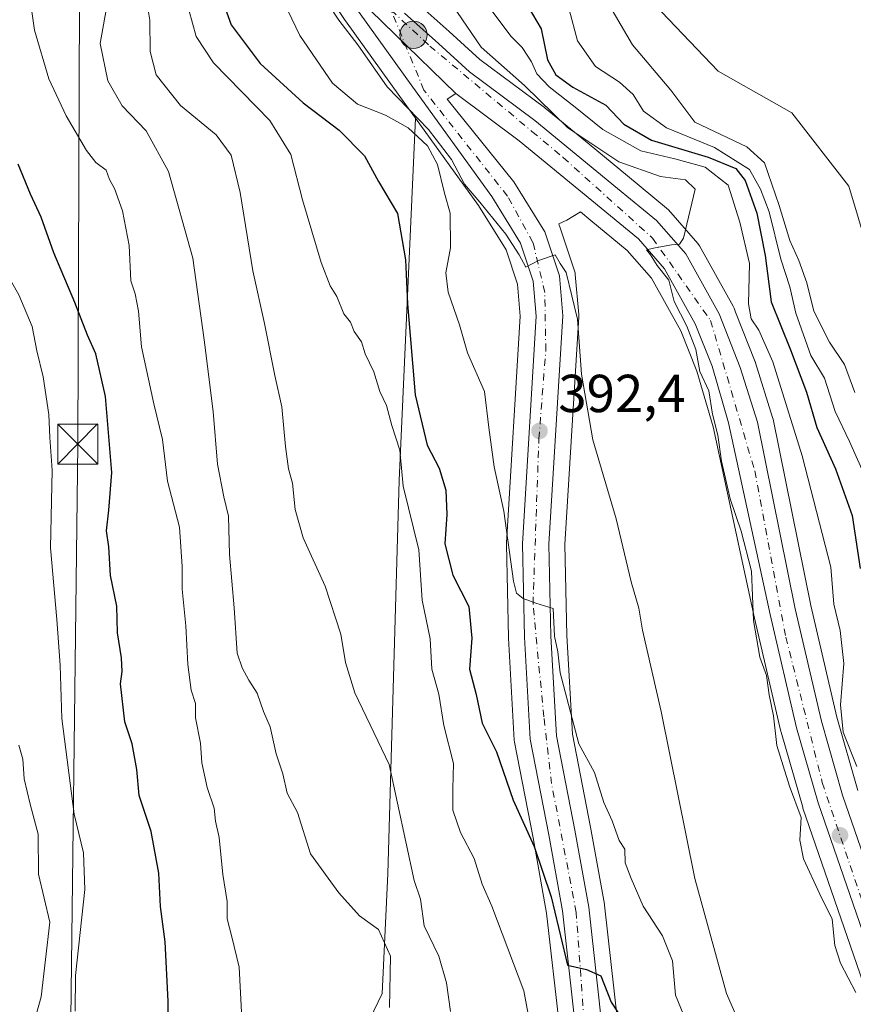
# Model space of a CAD drawing. Units: metres. Extents: x 593741 to 597182, y 4733695 to 4736058.
# Drawn here: x 595004 to 595160, y 4733838 to 4734022 of the extents above; entities that cross this region are included whole.
import ezdxf

# ---------------------------------------------------------------- set-up
doc = ezdxf.new("R2010")
doc.units = ezdxf.units.M
doc.header["$MEASUREMENT"] = 0
doc.linetypes.add('DGN Style 4', pattern=[2.6384748266838614, 1.318413404963828, -0.6592067024819142, 0.001648016756204785, -0.6592067024819142])
for name, color, linetype, lineweight in [('Arbolado forestal CxS', 92, 'Continuous', 0), ('Carretera de calzada única Cxs', 7, 'Continuous', 13), ('Carretera de calzada única eje', 7, 'DGN Style 4', 0), ('Corriente natural Cxs', 4, 'Continuous', 13), ('Corriente natural lineal', 142, 'Continuous', 13), ('Curva de nivel maestra', 30, 'Continuous', 30), ('Curva de nivel normal', 30, 'Continuous', 0), ('Laguna Cxs', 142, 'Continuous', 13), ('Matorral CxS', 135, 'Continuous', 0), ('Núcleo urbano CxS', 7, 'Continuous', 0), ('Pastizal CxS', 92, 'Continuous', 0), ('Punto de cota en terreno', 7, 'Continuous', 0), ('Punto kilométrico de carretera', 7, 'Continuous', 0), ('Rótulo de punto de cota en terreno', 7, 'Continuous', 0), ('Suelo desnudo CxS', 253, 'Continuous', 0), ('Tendido', 6, 'Continuous', 0), ('Torre de tendido puntual', 7, 'Continuous', 0), ('Vegetación y arbolados urbanos CxS', 151, 'Continuous', 0)]:
    doc.layers.add(name, color=color, linetype=linetype, lineweight=lineweight)
doc.styles.add('Style-Arial', font='txt')

# ---------------------------------------------------------------- blocks, each defined once
blk = doc.blocks.new('*U24')
at = {"layer": 'Núcleo urbano CxS', "color": 7, "linetype": 'Continuous', "lineweight": 0}
for points in [[(595078.3470000001, 4734025.5339, 386.7321999999986), (595084.4866000004, 4734020.060500001, 385.8102000000072), (595090.2389000002, 4734014.8391, 385.4337999999989), (595102.3624999998, 4734005.8058, 382.7302000000054), (595102.4779000003, 4734005.715600001, 382.7293000000063), (595110.7001, 4733998.941600001, 383.0289000000048), (595117.9166000001, 4733992.9966, 384.7599000000046), (595125.2368999999, 4733986.9779, 385.251099999994), (595125.5789999999, 4733986.644300001, 385.2326999999932), (595131.0784999998, 4733980.351500001, 384.8806000000041), (595131.4097999996, 4733979.879899999, 384.8647000000055), (595137.6911000004, 4733968.5997, 383.7255000000005), (595137.8608999997, 4733968.240900001, 383.5576000000001), (595138.1573000001, 4733967.489399999, 383.2819000000018), (595141.8210000005, 4733958.200999999, 382.2357999999949), (595141.8492000002, 4733958.1261, 382.2400999999954), (595141.8935000002, 4733957.994899999, 382.2505999999994), (595145.0936000004, 4733947.754899999, 382.3114999999962), (595145.1703000005, 4733947.456300001, 382.3248000000021), (595152.2518999996, 4733912.527600001, 383.0301999999938), (595157.1146999998, 4733891.574300001, 381.9360000000015), (595161.0515999999, 4733877.884600001, 381.5507000000071)], [(595163.2527000001, 4733838.377699999, 384.3894), (595150.7642999999, 4733874.5613, 385.0866999999998), (595150.7160999998, 4733874.7141, 385.1132000000071), (595146.6860999997, 4733888.7841, 385.5678999999946), (595146.6479000002, 4733888.9309, 385.5706000000064), (595141.7131000003, 4733910.162699999, 386.406799999997), (595133.9404999996, 4733946.021500001, 386.4848999999958), (595130.9101, 4733956.412900001, 386.2802999999985), (595127.8850999996, 4733964.009099999, 386.5378000000055), (595122.3827000001, 4733973.8751, 386.7749999999942), (595117.8618999999, 4733979.0615, 387.0777999999991), (595111.0543000001, 4733984.6633, 387.085699999996), (595109.0931000002, 4733986.275699999, 386.8784000000014), (595106.5571, 4733984.736300001, 388.2286000000022), (595105.0107000005, 4733984.006899999, 388.857600000003), (595105.1272999998, 4733983.7915, 388.9046999999992), (595105.2571, 4733983.465700001, 388.9903000000049), (595107.9870999996, 4733975.2457, 389.6989000000031), (595108.0944999997, 4733974.8211, 389.686400000006), (595108.1293000003, 4733974.5551, 389.684500000003), (595108.7692999998, 4733967.0551, 389.7832000000053), (595108.7801000001, 4733966.800100001, 389.7936000000045), (595108.7745000003, 4733966.617500001, 389.8043999999936), (595106.1722999997, 4733923.943499999, 392.9758000000002), (595106.5680999998, 4733906.879100001, 393.9158000000025), (595107.6039000005, 4733888.4407, 395.340400000001), (595110.9789000005, 4733870.991900001, 396.8217000000004), (595113.5932999998, 4733856.537500001, 398.4998000000051), (595113.6215000004, 4733856.3431, 398.5144), (595116.0345000001, 4733834.7335, 399.9858999999997)], [(595105.1353000002, 4733833.626499999, 403.6637999999948), (595102.7597000003, 4733854.867500001, 401.9774999999936), (595100.2210999997, 4733868.988700001, 400.2513999999938), (595096.7402999997, 4733886.913699999, 398.5598000000027), (595096.6948999995, 4733887.2893, 398.522100000002), (595095.6048999997, 4733906.409299999, 396.9633000000031), (595095.6009000001, 4733906.513300001, 396.9554000000062), (595095.2109000003, 4733924.0233, 395.6584000000003), (595095.2100999998, 4733924.090100001, 395.6545000000042), (595095.2156999996, 4733924.2719, 395.6417999999976), (595097.7925000006, 4733966.705499999, 392.3472000000039), (595097.2903000005, 4733972.694499999, 391.9768999999943), (595095.1539000003, 4733979.139699999, 391.3067000000011), (595089.9864999996, 4733987.468699999, 390.588699999993), (595078.1690999996, 4734003.8247, 389.4695999999968), (595075.2549000002, 4734007.857899999, 389.2834000000003), (595065.0915000001, 4734022.0429, 389.473800000007), (595065.0373000001, 4734022.121099999, 389.4720999999991), (595060.3772999998, 4734029.0811, 389.8689000000013)]]:
    blk.add_polyline3d(points, dxfattribs=at)
blk = doc.blocks.new('*U25')
at = {"layer": 'Suelo desnudo CxS', "color": 253, "linetype": 'Continuous', "lineweight": 0}
blk.add_polyline3d([(595170.2301000003, 4733954.710100001, 362.3705999999947), (595159.3701, 4733991.110099999, 361.850900000005), (595148.6901000004, 4734004.8101, 362.0246999999945), (595134.8901000004, 4734012.610099999, 362.1067000000039), (595124.2702000003, 4734023.720100001, 361.9043999999994)], dxfattribs=at)
blk = doc.blocks.new('5PATER')
at = {"layer": 'Vegetación y arbolados urbanos CxS', "linetype": 'Continuous', "lineweight": 0}
h = blk.add_hatch(color=51, dxfattribs=at)
edge = h.paths.add_edge_path()
edge.add_ellipse((0, 0), major_axis=(-0.1095731443231308, -0.1110710700762829), ratio=0.9994222409660322, start_angle=0, end_angle=360)
blk = doc.blocks.new('*U28')
at = {"layer": 'Carretera de calzada única Cxs', "color": 7, "linetype": 'Continuous', "lineweight": 13}
for points in [[(595108.1201, 4733833.9301, 402.5823999999994), (595105.7301000003, 4733855.300100001, 400.7985000000044), (595103.1700999998, 4733869.540100001, 399.3478000000032), (595099.6901000004, 4733887.460100001, 398.5032999999967), (595098.6001000004, 4733906.5801, 396.2023999999947), (595098.2100999998, 4733924.090100001, 394.6993999999977), (595100.8000999996, 4733966.7401, 391.3148999999976), (595100.2500999998, 4733973.300100001, 391.0598999999929), (595097.8901000004, 4733980.420100001, 390.3485999999975), (595092.4801000003, 4733989.140100001, 390.9875999999931), (595077.6901000004, 4734009.610099999, 387.9888999999966), (595067.5301000001, 4734023.790100001, 388.1940999999933)], [(595062.8701, 4734030.7501, 388.2559999999939), (595085.7600999996, 4734008.460100001, 387.2785000000004), (595084.1201, 4734007.4001, 387.4226999999955), (595096.6001000004, 4733991.9001, 389.4768999999943), (595102.4101, 4733982.520099999, 390.050900000002), (595105.1401000004, 4733974.300100001, 390.0501999999979), (595105.7801000001, 4733966.800100001, 390.5081999999966), (595103.1700999998, 4733924.0001, 393.8246999999974), (595103.5701000001, 4733906.7601, 394.8989000000001), (595104.6201, 4733888.0701, 396.9269000000059), (595108.0301000001, 4733870.440099999, 399.7376999999979), (595110.6401000004, 4733856.0101, 400.2551999999997), (595113.0500999996, 4733834.4301, 401.5427000000054)]]:
    blk.add_polyline3d(points, dxfattribs=at)
blk = doc.blocks.new('5HITCA')
at = {"layer": 'Corriente natural lineal', "linetype": 'Continuous', "lineweight": 0}
h = blk.add_hatch(color=1, dxfattribs=at)
edge = h.paths.add_edge_path()
edge.add_arc((0, 0), 0.2558578010358639, 0, 360)
at = {"layer": 'Corriente natural lineal', "color": 7, "linetype": 'Continuous', "lineweight": 0}
blk.add_circle((0, 0), 0.2558578010358639, dxfattribs=at)
blk = doc.blocks.new('5TTEND')
at = {"layer": 'Laguna Cxs', "color": 7, "linetype": 'Continuous', "lineweight": 0}
for p, q in [((-0.375, 0.3754), (0.375, -0.3746)), ((0.3720000000000001, 0.3784000000000001), (-0.3720000000000001, -0.3776))]:
    blk.add_line(p, q, dxfattribs=at)
at = {"layer": 'Laguna Cxs', "color": 7, "linetype": 'Continuous', "lineweight": 0, "flags": 128}
blk.add_lwpolyline([(-0.375, -0.3746), (0.375, -0.3746), (0.375, 0.3754), (-0.375, 0.3754), (-0.3720000000000001, -0.3776)], dxfattribs=at)

msp = doc.modelspace()

# ---------------------------------------------------------------- linework, layer by layer
at = {"layer": 'Arbolado forestal CxS', "color": 92, "linetype": 'Continuous', "lineweight": 0}
for points in [[(595078.1690999996, 4734003.8247, 389.4695999999968), (595075.1343, 4733935.958900001, 405.5051999999997), (595072.9983000001, 4733862.2531, 413.0896999999969), (595071.9304999998, 4733839.819700001, 415.6524000000064), (595057.9499000004, 4733810.721100001, 418.4220999999961), (595038.8378999997, 4733800.297300001, 423.5161999999983), (595018.5547000002, 4733789.614700001, 427.6937999999937), (595008.9473000001, 4733772.5241, 429.0062999999937), (595016.7538999999, 4733753.3947, 425.9190999999992)], [(595057.9499000004, 4733810.721100001, 418.4220999999961), (595071.9304999998, 4733839.819700001, 415.6524000000064), (595072.9983000001, 4733862.2531, 413.0896999999969), (595075.1343, 4733935.958900001, 405.5051999999997), (595078.1690999996, 4734003.8247, 389.4695999999968), (595089.9864999996, 4733987.468699999, 390.588699999993), (595095.1539000003, 4733979.139699999, 391.3067000000011), (595097.2903000005, 4733972.694499999, 391.9768999999943), (595097.7925000006, 4733966.705499999, 392.3472000000039), (595095.2156999996, 4733924.2719, 395.6417999999976), (595095.2100999998, 4733924.090100001, 395.6545000000042), (595095.2109000003, 4733924.0233, 395.6584000000003), (595095.6009000001, 4733906.513300001, 396.9554000000062), (595095.6048999997, 4733906.409299999, 396.9633000000031), (595096.6948999995, 4733887.2893, 398.522100000002), (595096.7402999997, 4733886.913699999, 398.5598000000027), (595100.2210999997, 4733868.988700001, 400.2513999999938), (595102.7597000003, 4733854.867500001, 401.9774999999936), (595105.1353000002, 4733833.626499999, 403.6637999999948)], [(595078.1690999996, 4734003.8247, 389.4695999999968), (595089.9864999996, 4733987.468699999, 390.588699999993), (595095.1539000003, 4733979.139699999, 391.3067000000011), (595097.2903000005, 4733972.694499999, 391.9768999999943), (595097.7925000006, 4733966.705499999, 392.3472000000039), (595095.2156999996, 4733924.2719, 395.6417999999976), (595095.2100999998, 4733924.090100001, 395.6545000000042), (595095.2109000003, 4733924.0233, 395.6584000000003), (595095.6009000001, 4733906.513300001, 396.9554000000062), (595095.6048999997, 4733906.409299999, 396.9633000000031), (595096.6948999995, 4733887.2893, 398.522100000002), (595096.7402999997, 4733886.913699999, 398.5598000000027), (595100.2210999997, 4733868.988700001, 400.2513999999938), (595102.7597000003, 4733854.867500001, 401.9774999999936), (595105.1353000002, 4733833.626499999, 403.6637999999948), (595106.6039000005, 4733817.5909, 403.773000000001), (595107.0113000004, 4733803.135700001, 405.0681999999942), (595107.0323000001, 4733802.8563, 405.0902999999962), (595107.6211999999, 4733798.0371, 405.6937000000034)], [(595116.0345000001, 4733834.7335, 399.9858999999997), (595113.6215000004, 4733856.3431, 398.5144), (595113.5932999998, 4733856.537500001, 398.4998000000051), (595110.9789000005, 4733870.991900001, 396.8217000000004), (595107.6039000005, 4733888.4407, 395.340400000001), (595106.5680999998, 4733906.879100001, 393.9158000000025), (595106.1722999997, 4733923.943499999, 392.9758000000002), (595108.7745000003, 4733966.617500001, 389.8043999999936), (595108.7801000001, 4733966.800100001, 389.7936000000045), (595108.7692999998, 4733967.0551, 389.7832000000053), (595108.1293000003, 4733974.5551, 389.684500000003), (595108.0944999997, 4733974.8211, 389.686400000006), (595107.9870999996, 4733975.2457, 389.6989000000031), (595105.2571, 4733983.465700001, 388.9903000000049), (595105.1272999998, 4733983.7915, 388.9046999999992), (595105.0107000005, 4733984.006899999, 388.857600000003), (595106.5571, 4733984.736300001, 388.2286000000022), (595109.0931000002, 4733986.275699999, 386.8784000000014), (595111.0543000001, 4733984.6633, 387.085699999996), (595117.8618999999, 4733979.0615, 387.0777999999991), (595122.3827000001, 4733973.8751, 386.7749999999942), (595127.8850999996, 4733964.009099999, 386.5378000000055), (595130.9101, 4733956.412900001, 386.2802999999985), (595133.9404999996, 4733946.021500001, 386.4848999999958), (595141.7131000003, 4733910.162699999, 386.406799999997), (595146.6479000002, 4733888.9309, 385.5706000000064), (595146.6860999997, 4733888.7841, 385.5678999999946), (595150.7160999998, 4733874.7141, 385.1132000000071), (595150.7642999999, 4733874.5613, 385.0866999999998), (595163.2527000001, 4733838.377699999, 384.3894)], [(595163.2527000001, 4733838.377699999, 384.3894), (595150.7642999999, 4733874.5613, 385.0866999999998), (595150.7160999998, 4733874.7141, 385.1132000000071), (595146.6860999997, 4733888.7841, 385.5678999999946), (595146.6479000002, 4733888.9309, 385.5706000000064), (595141.7131000003, 4733910.162699999, 386.406799999997), (595133.9404999996, 4733946.021500001, 386.4848999999958), (595130.9101, 4733956.412900001, 386.2802999999985), (595127.8850999996, 4733964.009099999, 386.5378000000055), (595122.3827000001, 4733973.8751, 386.7749999999942), (595117.8618999999, 4733979.0615, 387.0777999999991), (595111.0543000001, 4733984.6633, 387.085699999996), (595109.0931000002, 4733986.275699999, 386.8784000000014), (595106.5571, 4733984.736300001, 388.2286000000022), (595105.0107000005, 4733984.006899999, 388.857600000003), (595105.1272999998, 4733983.7915, 388.9046999999992), (595105.2571, 4733983.465700001, 388.9903000000049), (595107.9870999996, 4733975.2457, 389.6989000000031), (595108.0944999997, 4733974.8211, 389.686400000006), (595108.1293000003, 4733974.5551, 389.684500000003), (595108.7692999998, 4733967.0551, 389.7832000000053), (595108.7801000001, 4733966.800100001, 389.7936000000045), (595108.7745000003, 4733966.617500001, 389.8043999999936), (595106.1722999997, 4733923.943499999, 392.9758000000002), (595106.5680999998, 4733906.879100001, 393.9158000000025), (595107.6039000005, 4733888.4407, 395.340400000001), (595110.9789000005, 4733870.991900001, 396.8217000000004), (595113.5932999998, 4733856.537500001, 398.4998000000051), (595113.6215000004, 4733856.3431, 398.5144), (595116.0345000001, 4733834.7335, 399.9858999999997)]]:
    msp.add_polyline3d(points, dxfattribs=at)
at = {"layer": 'Carretera de calzada única Cxs', "color": 7, "linetype": 'Continuous', "lineweight": 13, "extrusion": (0.02190888877601061, -0.0213346059767001, 0.9995323082224102), "elevation": -87573.44008334976, "flags": 128}
msp.add_lwpolyline([(3806769.657627967, 2875062.221824383), (3806769.657627967, 2875030.256973278)], dxfattribs=at)
msp.add_lwpolyline([(3806769.657627967, 2875062.221824383), (3806769.657627967, 2875030.256973278)], dxfattribs=at)
at = {"layer": 'Carretera de calzada única Cxs', "color": 7, "linetype": 'Continuous', "lineweight": 13}
for points in [[(595166.0800999999, 4733839.380100001, 383.4133000000002), (595153.6001000004, 4733875.540100001, 384.8338999999978), (595149.5701000001, 4733889.610099999, 385.3766000000033), (595144.6401000004, 4733910.8201, 385.5954999999958), (595136.8501000004, 4733946.7601, 385.2235999999975), (595133.7500999998, 4733957.390100001, 385.8123000000051), (595130.6001000004, 4733965.300100001, 385.4832000000025), (595124.8501000004, 4733975.610099999, 386.1549999999988), (595119.9600999998, 4733981.220100001, 386.5448999999935), (595112.9600999998, 4733986.9801, 388.0975999999937), (595097.6001000004, 4733999.610099999, 387.7596999999951), (595085.7600999996, 4734008.460100001, 387.2785000000004), (595062.8701, 4734030.7501, 388.2559999999939), (595059.6001000004, 4734038.1501, 388.8816999999981), (595057.3501000004, 4734045.540100001, 388.8665000000037), (595055.9101, 4734054.600099999, 389.1462999999931), (595055.5301000001, 4734064.7601, 387.8236999999936), (595055.6300999997, 4734065.470100001, 387.7621999999974), (595057.3501000004, 4734077.390100001, 386.043399999995), (595060.6901000004, 4734091.610099999, 389.0791000000027), (595060.6001000004, 4734102.7401, 388.3257000000012), (595058.2801000001, 4734117.380100001, 385.1904000000068), (595056.2100999998, 4734126.9001, 383.8695000000007)], [(595116.8688000003, 4733713.580700001, 410.8687000000064), (595116.9945, 4733713.7805, 410.849000000002), (595118.9200999998, 4733717.140100001, 410.9854999999953), (595121.4101, 4733724.8201, 410.7532999999967), (595122.3701, 4733731.9301, 409.4279999999999), (595121.4401000004, 4733741.610099999, 408.5075999999972), (595119.1201, 4733758.1801, 407.959799999997), (595111.3701, 4733792.090100001, 405.2097000000067), (595110.0100999996, 4733803.220100001, 404.8754000000045), (595109.6001000004, 4733817.770099999, 403.0917999999947), (595108.1201, 4733833.9301, 402.5823999999994), (595105.7301000003, 4733855.300100001, 400.7985000000044), (595103.1700999998, 4733869.540100001, 399.3478000000032), (595099.6901000004, 4733887.460100001, 398.5032999999967), (595098.6001000004, 4733906.5801, 396.2023999999947), (595098.2100999998, 4733924.090100001, 394.6993999999977), (595100.8000999996, 4733966.7401, 391.3148999999976), (595100.2500999998, 4733973.300100001, 391.0598999999929), (595097.8901000004, 4733980.420100001, 390.3485999999975), (595092.4801000003, 4733989.140100001, 390.9875999999931), (595077.6901000004, 4734009.610099999, 387.9888999999966), (595067.5301000001, 4734023.790100001, 388.1940999999933), (595062.8701, 4734030.7501, 388.2559999999939)], [(595076.1201, 4734023.5001, 387.3654999999999), (595082.4801000003, 4734017.8301, 387.3178000000044), (595088.3300999999, 4734012.520099999, 387.934699999998), (595100.5701000001, 4734003.4001, 389.5258000000031), (595116.0100999996, 4733990.6801, 386.1647999999986), (595123.3201000001, 4733984.670100001, 385.6456999999937), (595128.8000999996, 4733978.4001, 385.1503999999986), (595135.0701000001, 4733967.140100001, 386.0608000000066), (595139.0301000001, 4733957.100099999, 386.8512999999948), (595142.2301000003, 4733946.860099999, 384.7810000000027), (595149.3201000001, 4733911.890100001, 385.2548999999999), (595154.2100999998, 4733890.8201, 383.4812999999995), (595158.1901000004, 4733876.9801, 383.0194999999949), (595170.5701000001, 4733841.100099999, 383.0521000000008)], [(595076.1201, 4734023.5001, 387.3654999999999), (595082.4801000003, 4734017.8301, 387.3178000000044), (595088.3300999999, 4734012.520099999, 387.934699999998), (595100.5701000001, 4734003.4001, 389.5258000000031), (595116.0100999996, 4733990.6801, 386.1647999999986), (595123.3201000001, 4733984.670100001, 385.6456999999937), (595128.8000999996, 4733978.4001, 385.1503999999986), (595135.0701000001, 4733967.140100001, 386.0608000000066), (595139.0301000001, 4733957.100099999, 386.8512999999948), (595142.2301000003, 4733946.860099999, 384.7810000000027), (595149.3201000001, 4733911.890100001, 385.2548999999999), (595154.2100999998, 4733890.8201, 383.4812999999995), (595158.1901000004, 4733876.9801, 383.0194999999949), (595170.5701000001, 4733841.100099999, 383.0521000000008)], [(595085.7600999996, 4734008.460100001, 387.2785000000004), (595084.1201, 4734007.4001, 387.4226999999955), (595096.6001000004, 4733991.9001, 389.4768999999943), (595102.4101, 4733982.520099999, 390.050900000002), (595105.1401000004, 4733974.300100001, 390.0501999999979), (595105.7801000001, 4733966.800100001, 390.5081999999966), (595103.1700999998, 4733924.0001, 393.8246999999974), (595103.5701000001, 4733906.7601, 394.8989000000001), (595104.6201, 4733888.0701, 396.9269000000059), (595108.0301000001, 4733870.440099999, 399.7376999999979), (595110.6401000004, 4733856.0101, 400.2551999999997), (595113.0500999996, 4733834.4301, 401.5427000000054), (595114.5500999996, 4733818.0701, 404.4180999999954), (595114.9600999998, 4733803.590100001, 405.0779000000039), (595116.2600999996, 4733792.940099999, 406.6036000000022), (595124.0100999996, 4733759.0701, 408.4079999999958), (595127.1201, 4733742.7601, 409.6042000000016), (595128.2500999998, 4733732.2501, 408.4902000000002), (595127.5000999998, 4733724.2401, 409.1777000000002), (595124.6201, 4733715.850099999, 410.0047999999952), (595123.6297000004, 4733713.6742, 410.4524999999995)], [(595249.9190999996, 4733715.421499999, 380.4893000000012), (595247.6700999998, 4733718.5701, 379.7203000000009), (595229.3701, 4733743.050100001, 380.4130000000005), (595209.5301000001, 4733766.6601, 381.1551000000036), (595195.2801000001, 4733785.690099999, 382.5694999999978), (595187.6401000004, 4733796.340100001, 381.5004000000045), (595180.8501000004, 4733806.5001, 382.2036999999983), (595174.4401000004, 4733819.9301, 382.5815000000002), (595166.0800999999, 4733839.380100001, 383.4133000000002), (595153.6001000004, 4733875.540100001, 384.8338999999978), (595149.5701000001, 4733889.610099999, 385.3766000000033), (595144.6401000004, 4733910.8201, 385.5954999999958), (595136.8501000004, 4733946.7601, 385.2235999999975), (595133.7500999998, 4733957.390100001, 385.8123000000051), (595130.6001000004, 4733965.300100001, 385.4832000000025), (595124.8501000004, 4733975.610099999, 386.1549999999988), (595119.9600999998, 4733981.220100001, 386.5448999999935), (595112.9600999998, 4733986.9801, 388.0975999999937), (595097.6001000004, 4733999.610099999, 387.7596999999951), (595085.7600999996, 4734008.460100001, 387.2785000000004)]]:
    msp.add_polyline3d(points, dxfattribs=at)
at = {"layer": 'Carretera de calzada única eje', "color": 7, "linetype": 'DGN Style 4', "lineweight": 0}
for points in [[(595119.5668000003, 4733713.618000001, 410.5207999999984), (595122.8201000001, 4733721.4001, 409.5993000000017), (595124.6700999998, 4733732.2601, 408.873900000006), (595123.7500999998, 4733750.110099999, 408.3932999999961), (595116.3901000004, 4733780.6601, 407.5666000000056), (595112.5301000001, 4733801.2601, 403.7017000000051), (595109.7600999996, 4733834.790100001, 402.1021000000038), (595108.3000999996, 4733855.020099999, 399.9600999999966), (595103.6901000004, 4733879.140100001, 398.108699999997), (595102.2301000003, 4733891.6501, 397.1646000000038), (595100.2100999998, 4733912.8101, 395.6880999999994), (595101.3000999996, 4733943.7601, 392.963699999993), (595102.6001000004, 4733960.3201, 391.4082000000053), (595102.4101, 4733971.170100001, 390.6021000000038), (595100.1901000004, 4733980.5601, 390.1828999999998), (595095.4200999998, 4733989.210100001, 390.0985999999975), (595079.7801000001, 4734009.0801, 387.8050999999978), (595073.6201, 4734024.0701, 387.5053000000044)], [(595073.6201, 4734024.0701, 387.5053000000044), (595080.8901000004, 4734017.340100001, 387.3564000000042), (595100.0100999996, 4734001.340100001, 388.0209999999934), (595105.8701, 4733996.440099999, 386.6514000000025), (595122.6001000004, 4733981.360099999, 385.7452999999951), (595133.4600999998, 4733965.9101, 385.232799999998), (595141.7301000003, 4733937.7601, 384.9156999999978), (595147.5701000001, 4733906.590100001, 383.885500000004), (595154.3901000004, 4733879.350099999, 383.9697000000015), (595164.1401000004, 4733850.290100001, 383.8505000000005), (595175.6901000004, 4733823.190099999, 382.1340000000055), (595184.5301000001, 4733804.610099999, 381.6067000000039), (595203.8300999999, 4733777.5701, 382.3613999999943), (595225.8701, 4733750.440099999, 380.3169999999955), (595248.1201, 4733722.300100001, 379.7975000000006), (595252.9396000003, 4733715.463400001, 380.7807999999932)]]:
    msp.add_polyline3d(points, dxfattribs=at)
at = {"layer": 'Corriente natural Cxs', "color": 4, "linetype": 'Continuous', "lineweight": 13}
msp.add_polyline3d([(595170.2301000003, 4733954.710100001, 362.3705999999947), (595159.3701, 4733991.110099999, 361.850900000005), (595148.6901000004, 4734004.8101, 362.0246999999945), (595134.8901000004, 4734012.610099999, 362.1067000000039), (595124.2702000003, 4734023.720100001, 361.9043999999994)], dxfattribs=at)
msp.add_polyline3d([(595170.2301000003, 4733954.710100001, 362.3705999999947), (595159.3701, 4733991.110099999, 361.850900000005), (595148.6901000004, 4734004.8101, 362.0246999999945), (595134.8901000004, 4734012.610099999, 362.1067000000039), (595124.2702000003, 4734023.720100001, 361.9043999999994)], dxfattribs=at)
at = {"layer": 'Curva de nivel maestra', "color": 30, "linetype": 'Continuous', "lineweight": 30, "flags": 128}
for points, elevation in [([(595097.6500000004, 4734027.4801), (595101.7400000002, 4734020.5801), (595102.9199999999, 4734014.7601), (595104.5099999999, 4734011.950099999), (595107.6600000003, 4734009.610099999), (595113.8200000003, 4734006.2601), (595117.2199999997, 4734002.6801), (595122.4000000004, 4733999.7301), (595133.0300000003, 4733996.4901), (595138.2100000001, 4733994.370100001), (595139.9199999999, 4733992.1501), (595142.1100000005, 4733986.0001), (595143.7199999997, 4733978.0701), (595144.8200000003, 4733969.420100001), (595148.4199999999, 4733960.4101), (595151.4000000004, 4733952.5101), (595153.3799999999, 4733945.850099999), (595156.8799999999, 4733938.100099999), (595159.9600000001, 4733929.380100001), (595161.4600000001, 4733919.440099999)], 375), ([(595041.7599999999, 4734026.720100001), (595043.6500000004, 4734021.340100001), (595049.1200000001, 4734014.100099999), (595057.1500000004, 4734006.7301), (595063.8799999999, 4734001.5701), (595068.6500000004, 4733996.790100001), (595071.2400000002, 4733991.9801), (595074.8300000001, 4733985.9901), (595076.3499999996, 4733977.300100001), (595076.6699999999, 4733969.0601), (595078.0999999996, 4733951.9901), (595080.3600000005, 4733942.530099999), (595082.6299999999, 4733938.2401), (595083.8700000001, 4733934.140100001), (595084.0499999998, 4733929.550100001), (595083.6900000004, 4733924.100099999), (595085.1600000003, 4733918.220100001), (595088.1799999997, 4733912.340100001), (595088.7699999996, 4733906.420100001), (595088.29, 4733900.5601), (595089.5499999998, 4733895.840100001), (595090.6799999997, 4733890.5001), (595093.3899999997, 4733885.090100001), (595096.4800000006, 4733876.030099999), (595100.4199999999, 4733867.340100001), (595103.5999999996, 4733857.950099999), (595106.3799999999, 4733846.450099999), (595106.6699999999, 4733845.120100001), (595110.2100000001, 4733844.300100001), (595112.8799999999, 4733843.1501), (595114.8399999999, 4733838.170100001), (595117.7300000006, 4733833.800100001)], 400), ([(595031.9400000004, 4733822.420100001), (595031.8799999999, 4733838.4001), (595031.3200000003, 4733849.5001), (595030.4299999997, 4733856.120100001), (595030.1299999999, 4733862.370100001), (595028.6900000004, 4733870.1801), (595026.4299999997, 4733876.920100001), (595025.9900000002, 4733881.8101), (595025.1299999999, 4733886.620100001), (595023.75, 4733890.7501), (595022.9500000002, 4733897.840100001), (595023.2699999996, 4733900.170100001), (595023.1200000001, 4733902.7301), (595022.3600000005, 4733907.4101), (595022.2400000002, 4733912.4001), (595021.04, 4733918.1501), (595020.7800000003, 4733923.5001), (595020.3399999999, 4733926.4801), (595020.7599999999, 4733930.4101), (595021.3399999999, 4733937.4101), (595020.1500000004, 4733951.6501), (595018.3200000003, 4733959.6801), (595016.7599999999, 4733963.1501), (595014.4000000004, 4733969.300100001), (595010.4199999999, 4733978.5801), (595008.0800000001, 4733985.2501), (595006.0599999996, 4733989.5701), (595003.7800000003, 4733995.220100001)], 425)]:
    msp.add_lwpolyline(points, dxfattribs=dict(at, elevation=elevation))
at = {"layer": 'Curva de nivel normal', "color": 30, "linetype": 'Continuous', "lineweight": 0, "flags": 128}
for points, elevation in [([(595005.5700000003, 4734029.0801), (595006.8200000003, 4734020.3201), (595009.5300000003, 4734011.190099999), (595012.79, 4734004.270099999), (595016.5899999999, 4733997.7601), (595018.3399999999, 4733995.5101), (595020.2400000002, 4733994.0701), (595020.8499999996, 4733992.350099999), (595021.7999999998, 4733990.630100001), (595023.2999999998, 4733986.440099999), (595024.5599999996, 4733979.950099999), (595024.8799999999, 4733973.360099999), (595025.6900000004, 4733970.9001), (595026.3099999996, 4733967.690099999), (595026.8899999997, 4733960.960100001), (595029.1600000003, 4733950.3101), (595030.8300000001, 4733943.630100001), (595031.7199999997, 4733935.840100001), (595033.9800000006, 4733927.170100001), (595034.4600000001, 4733919.800100001), (595034.4800000006, 4733915.600099999), (595035.1699999999, 4733908.7401), (595035.5199999996, 4733901.450099999), (595036.1799999997, 4733896.630100001), (595037, 4733894.1601), (595037, 4733891.450099999), (595037.9299999997, 4733886.700099999), (595038.1799999997, 4733883.020099999), (595039.1600000003, 4733878.4001), (595040.4699999997, 4733874.5601), (595040.75, 4733872.110099999), (595041.3899999997, 4733869.030099999), (595042.0899999999, 4733862.120100001), (595042.9100000003, 4733857.0601), (595042.9100000003, 4733853.840100001), (595043.8200000003, 4733850.4101), (595045.1699999999, 4733844.7601), (595045.6500000004, 4733835.170100001)], 420), ([(595027.4400000004, 4734028.2501), (595028.4500000002, 4734022.170100001), (595028.4800000006, 4734016.290100001), (595029.5899999999, 4734011.950099999), (595034.1699999999, 4734006.220100001), (595040.8700000001, 4734000.690099999), (595043.6799999997, 4733996.870100001), (595045.3799999999, 4733989.870100001), (595047.7000000002, 4733975.2501), (595049.8799999999, 4733965.360099999), (595051.8499999996, 4733955.610099999), (595053.1600000003, 4733949.770099999), (595053.8200000003, 4733942.3201), (595054.4100000003, 4733938.140100001), (595055.1799999997, 4733935.450099999), (595055.6399999997, 4733930.5001), (595057.1299999999, 4733925.170100001), (595061.29, 4733916.170100001), (595064.2000000002, 4733907.170100001), (595065.0999999996, 4733901.840100001), (595066.8600000005, 4733896.170100001), (595073.2699999996, 4733882.7601), (595077.9600000001, 4733861.0001), (595079.1600000003, 4733857.5001), (595079.8300000001, 4733852.530099999), (595082.54, 4733846.800100001), (595083.9699999997, 4733841.840100001), (595084.7300000006, 4733836.440099999)], 410), ([(595059.8600000005, 4734028.3301), (595063.8600000005, 4734022.1801), (595067.3799999999, 4734017.550100001), (595072.8799999999, 4734009.710100001), (595080.5999999996, 4734001.700099999), (595084.9100000003, 4733996.110099999), (595087.3700000001, 4733991.460100001), (595090.25, 4733988.0801), (595095.1100000005, 4733982.090100001), (595097.6200000001, 4733978.220100001), (595098.8700000001, 4733975.920100001), (595101.2300000006, 4733977.130100001), (595104.3799999999, 4733978.220100001), (595105.29, 4733976.5701), (595106.4000000004, 4733974.920100001), (595108.5199999996, 4733966.1801), (595109.2800000003, 4733955.860099999), (595111.4100000003, 4733943.5801), (595115.7999999998, 4733928.7301), (595118.5599999996, 4733916.940099999), (595120, 4733912.040100001), (595120.7199999997, 4733907.880100001), (595124.2000000002, 4733892.690099999), (595130.5099999999, 4733861.350099999), (595136.4600000001, 4733839.840100001), (595140.9299999997, 4733829.5001)], 390), ([(595160.6900000004, 4733839.9901), (595157.8300000001, 4733845.5001), (595156.7599999999, 4733848.8201), (595156.2699999996, 4733853.7501), (595153.9000000004, 4733858.450099999), (595150.8799999999, 4733865.0701), (595150.2000000002, 4733868.5701), (595150.4400000004, 4733872.780099999), (595148.2599999999, 4733878.6801), (595145.8600000005, 4733886.270099999), (595145.2699999996, 4733891.870100001), (595144.4400000004, 4733895.790100001), (595143.9100000003, 4733899.390100001), (595142.7000000002, 4733902.840100001), (595141.5300000003, 4733909.6801), (595141.1299999999, 4733918.940099999), (595139.1699999999, 4733926.420100001), (595137.1399999997, 4733932.5001), (595135.5199999996, 4733939.5701), (595134.8499999996, 4733944.4301), (595133.8399999999, 4733948.380100001), (595133.1200000001, 4733952.7301), (595131.4400000004, 4733956.370100001), (595130.7199999997, 4733960.4901), (595129.0300000003, 4733964.860099999), (595126.6399999997, 4733969.470100001), (595125.6299999999, 4733973.460100001), (595123.4699999997, 4733976.200099999), (595122.2000000002, 4733978.2401), (595121.4600000001, 4733979.140100001), (595122.79, 4733979.450099999), (595126.1600000003, 4733980.0701), (595127.6399999997, 4733980.2501), (595128.3899999997, 4733981.370100001), (595130.5499999998, 4733990.520099999), (595128.7599999999, 4733992.290100001), (595124.0999999996, 4733992.9001), (595116.2699999996, 4733995.620100001), (595106.7100000001, 4734002.030099999), (595098.6200000001, 4734009.920100001), (595090.5199999996, 4734017.1601), (595083.3700000001, 4734027.6501)], 385), ([(595035.0300000003, 4734026.670100001), (595037.0899999999, 4734019.140100001), (595040.3399999999, 4734014.1801), (595050.8899999997, 4734003.360099999), (595054.8399999999, 4733997.0001), (595057.04, 4733988.540100001), (595060.5300000003, 4733976.780099999), (595062.2199999997, 4733972.390100001), (595063.4400000004, 4733970.420100001), (595064.7400000002, 4733967.1601), (595066.0199999996, 4733965.5801), (595066.6799999997, 4733963.840100001), (595068.0899999999, 4733961.920100001), (595068.7699999996, 4733959.6501), (595070.4000000004, 4733956.300100001), (595071.4900000002, 4733952.600099999), (595072.7599999999, 4733950.020099999), (595073.75, 4733946.220100001), (595075.2400000002, 4733941.640100001), (595075.8600000005, 4733934.870100001), (595078.8300000001, 4733922.9801), (595079.4699999997, 4733913.5001), (595080.9199999999, 4733906.2601), (595081.2400000002, 4733900.5701), (595082.5899999999, 4733895.9101), (595083.5, 4733890.0601), (595085.3200000003, 4733882.890100001), (595085.1799999997, 4733878.170100001), (595085.1799999997, 4733874.170100001), (595086.6100000005, 4733869.9801), (595089.1699999999, 4733865.090100001), (595090.7100000001, 4733860.3201), (595092.5099999999, 4733856.170100001), (595098.5, 4733840.300100001), (595101.7699999996, 4733822.540100001)], 405), ([(595053.5599999996, 4734025.5701), (595056.5, 4734019.300100001), (595062.6500000004, 4734010.360099999), (595067.3099999996, 4734006.4801), (595072.5499999998, 4734004.390100001), (595076.8499999996, 4734002.020099999), (595080.4600000001, 4733998.630100001), (595082.3200000003, 4733995.1501), (595083.6299999999, 4733989.7501), (595084.6799999997, 4733986.0001), (595084.7800000003, 4733979.5101), (595083.8899999997, 4733974.850099999), (595084.2999999998, 4733971.220100001), (595086.4500000002, 4733965.090100001), (595087.9100000003, 4733959.870100001), (595091.0999999996, 4733952.590100001), (595091.9299999997, 4733945.850099999), (595092.9400000004, 4733938.520099999), (595094.7100000001, 4733930.1801), (595096.5599999996, 4733917.050100001), (595097.1399999997, 4733914.850099999), (595098.3600000005, 4733913.850099999), (595100.7100000001, 4733912.940099999), (595103.9600000001, 4733911.950099999), (595104.25, 4733906.790100001), (595104.8300000001, 4733903.840100001), (595105.2699999996, 4733899.890100001), (595108.7800000003, 4733886.610099999), (595111.7100000001, 4733881.200099999), (595113.4500000002, 4733875.600099999), (595115.0199999996, 4733872.1801), (595116.3399999999, 4733868.4901), (595117.4299999997, 4733866.850099999), (595117.4500000002, 4733864.3201), (595118.5800000001, 4733861.370100001), (595120.8600000005, 4733856.1601), (595124.4400000004, 4733850.620100001), (595126.3300000001, 4733845.920100001), (595126.9199999999, 4733839.520099999), (595130.2999999998, 4733831.170100001)], 395), ([(595020.2400000002, 4734024.100099999), (595019.0999999996, 4734017.8201), (595020.5800000001, 4734010.8101), (595023.2800000003, 4734006.120100001), (595027.7599999999, 4734001.460100001), (595031.9000000004, 4733993.840100001), (595036.5099999999, 4733977.5701), (595038.6100000005, 4733962.280099999), (595040.2999999998, 4733948.880100001), (595041.0800000001, 4733938.9801), (595042.2699999996, 4733932.870100001), (595043.1699999999, 4733929.2401), (595043.3499999996, 4733922.0601), (595044.2400000002, 4733912.0601), (595044.7599999999, 4733903.590100001), (595045.7199999997, 4733900.870100001), (595046.9600000001, 4733898.520099999), (595048.54, 4733896.120100001), (595049.75, 4733892.640100001), (595051, 4733889.770099999), (595052.0899999999, 4733884.720100001), (595053.3399999999, 4733880.950099999), (595054.1699999999, 4733877.370100001), (595056.0800000001, 4733873.7401), (595058.5099999999, 4733866.0001), (595063.8300000001, 4733858.6601), (595067.6799999997, 4733854.4001), (595071.2800000003, 4733851.840100001), (595073.5099999999, 4733846.840100001), (595073.3200000003, 4733837.170100001)], 415), ([(595091.6399999997, 4734025.140100001), (595096.0199999996, 4734019.190099999), (595098.1500000004, 4734017.0601), (595099.9199999999, 4734014.4001), (595100.9000000004, 4734012.140100001), (595103.2100000001, 4734009.710100001), (595108.1299999999, 4734005.9101), (595113.2999999998, 4734001.7301), (595120.3700000001, 4733997.720100001), (595126.79, 4733996.200099999), (595132.4699999997, 4733994.6501), (595136.7400000002, 4733991.300100001), (595138.9400000004, 4733984.340100001), (595140.7400000002, 4733976.5701), (595140.5599999996, 4733969.040100001), (595141.04, 4733966.200099999), (595142.5199999996, 4733964.100099999), (595145.1299999999, 4733958.1801), (595150.6100000005, 4733940.550100001), (595156.0199999996, 4733919.700099999), (595156.54, 4733912.800100001), (595157.7599999999, 4733907.840100001), (595158.4199999999, 4733901.640100001), (595157.7999999998, 4733893.9301), (595158.29, 4733888.770099999), (595160.8300000001, 4733882.370100001)], 380), ([(595106.9500000002, 4734024.1801), (595108.5499999998, 4734018.3301), (595111.9000000004, 4734013.5001), (595116.4100000003, 4734010.5801), (595118.9400000004, 4734008.2501), (595120.9299999997, 4734005.140100001), (595125.1799999997, 4734002.040100001), (595134.2300000006, 4733998.360099999), (595140.7300000006, 4733994.2401), (595142.8399999999, 4733990.5001), (595144.4199999999, 4733986.2501), (595146.5999999996, 4733977.440099999), (595148.3200000003, 4733972.210100001), (595149.4299999997, 4733967.280099999), (595152.2699999996, 4733959.390100001), (595154.79, 4733955.140100001), (595156.7999999998, 4733948.850099999), (595159.4900000002, 4733943.2601), (595162.79, 4733935.840100001)], 370), ([(595160.5, 4733952.420100001), (595158.5700000003, 4733957.700099999), (595155.7300000006, 4733961.850099999), (595152.8200000003, 4733967.640100001), (595151.4900000002, 4733972.9801), (595150.0199999996, 4733977.1801), (595148.3399999999, 4733980.9001), (595146.3399999999, 4733987.450099999), (595143.5700000003, 4733995.450099999), (595140.25, 4733998.460100001), (595130.5, 4734003.0701), (595126.04, 4734009.0701), (595118.8600000005, 4734017.5601), (595114.6100000005, 4734024.8201)], 365), ([(594981.6799999997, 4734022.9901), (594984.0199999996, 4734014.7501), (594985.8200000003, 4734009.780099999), (594987.0599999996, 4734005.9101), (594989.5199999996, 4734001.2501), (594992.7199999997, 4733993.4301), (594999.9000000004, 4733977.630100001), (595003.9100000003, 4733970.7501), (595006.3899999997, 4733964.8201), (595007.2800000003, 4733960.210100001), (595008.4299999997, 4733955.380100001), (595009.54, 4733948.290100001), (595009.7000000002, 4733944.020099999), (595010.1600000003, 4733937.870100001), (595009.8399999999, 4733923.3301), (595011.04, 4733909.870100001), (595011.6500000004, 4733901.360099999), (595011.9699999997, 4733891.340100001), (595014.29, 4733873.420100001), (595016.0099999999, 4733866.1801), (595016.2800000003, 4733859.3101), (595014.5199999996, 4733843.200099999), (595014.4400000004, 4733836.5001)], 430), ([(595003.9000000004, 4733886.380100001), (595004.6200000001, 4733883.720100001), (595004.8899999997, 4733880.030099999), (595006.0300000003, 4733875.280099999), (595007.5199999996, 4733869.700099999), (595007.5999999996, 4733862.170100001), (595009.6900000004, 4733853.170100001), (595008.0499999998, 4733839.170100001), (595003.5899999999, 4733823.170100001)], 435)]:
    msp.add_lwpolyline(points, dxfattribs=dict(at, elevation=elevation))
at = {"layer": 'Matorral CxS', "color": 135, "linetype": 'Continuous', "lineweight": 0}
for points in [[(595161.0515999999, 4733877.884600001, 381.5507000000071), (595157.1146999998, 4733891.574300001, 381.9360000000015), (595152.2518999996, 4733912.527600001, 383.0301999999938), (595145.1703000005, 4733947.456300001, 382.3248000000021), (595145.0936000004, 4733947.754899999, 382.3114999999962), (595141.8935000002, 4733957.994899999, 382.2505999999994), (595141.8492000002, 4733958.1261, 382.2400999999954), (595141.8210000005, 4733958.200999999, 382.2357999999949), (595138.1573000001, 4733967.489399999, 383.2819000000018), (595137.8608999997, 4733968.240900001, 383.5576000000001), (595137.6911000004, 4733968.5997, 383.7255000000005), (595131.4097999996, 4733979.879899999, 384.8647000000055), (595131.0784999998, 4733980.351500001, 384.8806000000041), (595125.5789999999, 4733986.644300001, 385.2326999999932), (595125.2368999999, 4733986.9779, 385.251099999994), (595117.9166000001, 4733992.9966, 384.7599000000046), (595110.7001, 4733998.941600001, 383.0289000000048), (595102.4779000003, 4734005.715600001, 382.7293000000063), (595102.3624999998, 4734005.8058, 382.7302000000054), (595090.2389000002, 4734014.8391, 385.4337999999989), (595084.4866000004, 4734020.060500001, 385.8102000000072), (595078.3470000001, 4734025.5339, 386.7321999999986)], [(595078.3470000001, 4734025.5339, 386.7321999999986), (595084.4866000004, 4734020.060500001, 385.8102000000072), (595090.2389000002, 4734014.8391, 385.4337999999989), (595102.3624999998, 4734005.8058, 382.7302000000054), (595102.4779000003, 4734005.715600001, 382.7293000000063), (595110.7001, 4733998.941600001, 383.0289000000048), (595117.9166000001, 4733992.9966, 384.7599000000046), (595125.2368999999, 4733986.9779, 385.251099999994), (595125.5789999999, 4733986.644300001, 385.2326999999932), (595131.0784999998, 4733980.351500001, 384.8806000000041), (595131.4097999996, 4733979.879899999, 384.8647000000055), (595137.6911000004, 4733968.5997, 383.7255000000005), (595137.8608999997, 4733968.240900001, 383.5576000000001), (595138.1573000001, 4733967.489399999, 383.2819000000018), (595141.8210000005, 4733958.200999999, 382.2357999999949), (595141.8492000002, 4733958.1261, 382.2400999999954), (595141.8935000002, 4733957.994899999, 382.2505999999994), (595145.0936000004, 4733947.754899999, 382.3114999999962), (595145.1703000005, 4733947.456300001, 382.3248000000021), (595152.2518999996, 4733912.527600001, 383.0301999999938), (595157.1146999998, 4733891.574300001, 381.9360000000015), (595161.0515999999, 4733877.884600001, 381.5507000000071)], [(595124.2702000003, 4734023.720100001, 361.9043999999994), (595134.8901000004, 4734012.610099999, 362.1067000000039), (595148.6901000004, 4734004.8101, 362.0246999999945), (595159.3701, 4733991.110099999, 361.850900000005), (595170.2301000003, 4733954.710100001, 362.3705999999947)], [(595124.2702000003, 4734023.720100001, 361.9043999999994), (595134.8901000004, 4734012.610099999, 362.1067000000039), (595148.6901000004, 4734004.8101, 362.0246999999945), (595159.3701, 4733991.110099999, 361.850900000005), (595170.2301000003, 4733954.710100001, 362.3705999999947)]]:
    msp.add_polyline3d(points, dxfattribs=at)
at = {"layer": 'Núcleo urbano CxS', "color": 7, "linetype": 'Continuous', "lineweight": 0}
for points in [[(595060.3772999998, 4734029.0811, 389.8689000000013), (595065.0373000001, 4734022.121099999, 389.4720999999991), (595065.0915000001, 4734022.0429, 389.473800000007), (595075.2549000002, 4734007.857899999, 389.2834000000003), (595078.1690999996, 4734003.8247, 389.4695999999968)], [(595078.3470000001, 4734025.5339, 386.7321999999986), (595084.4866000004, 4734020.060500001, 385.8102000000072), (595090.2389000002, 4734014.8391, 385.4337999999989), (595102.3624999998, 4734005.8058, 382.7302000000054), (595102.4779000003, 4734005.715600001, 382.7293000000063), (595110.7001, 4733998.941600001, 383.0289000000048), (595117.9166000001, 4733992.9966, 384.7599000000046), (595125.2368999999, 4733986.9779, 385.251099999994), (595125.5789999999, 4733986.644300001, 385.2326999999932), (595131.0784999998, 4733980.351500001, 384.8806000000041), (595131.4097999996, 4733979.879899999, 384.8647000000055), (595137.6911000004, 4733968.5997, 383.7255000000005), (595137.8608999997, 4733968.240900001, 383.5576000000001), (595138.1573000001, 4733967.489399999, 383.2819000000018), (595141.8210000005, 4733958.200999999, 382.2357999999949), (595141.8492000002, 4733958.1261, 382.2400999999954), (595141.8935000002, 4733957.994899999, 382.2505999999994), (595145.0936000004, 4733947.754899999, 382.3114999999962), (595145.1703000005, 4733947.456300001, 382.3248000000021), (595152.2518999996, 4733912.527600001, 383.0301999999938), (595157.1146999998, 4733891.574300001, 381.9360000000015), (595161.0515999999, 4733877.884600001, 381.5507000000071)], [(595078.1690999996, 4734003.8247, 389.4695999999968), (595089.9864999996, 4733987.468699999, 390.588699999993), (595095.1539000003, 4733979.139699999, 391.3067000000011), (595097.2903000005, 4733972.694499999, 391.9768999999943), (595097.7925000006, 4733966.705499999, 392.3472000000039), (595095.2156999996, 4733924.2719, 395.6417999999976), (595095.2100999998, 4733924.090100001, 395.6545000000042), (595095.2109000003, 4733924.0233, 395.6584000000003), (595095.6009000001, 4733906.513300001, 396.9554000000062), (595095.6048999997, 4733906.409299999, 396.9633000000031), (595096.6948999995, 4733887.2893, 398.522100000002), (595096.7402999997, 4733886.913699999, 398.5598000000027), (595100.2210999997, 4733868.988700001, 400.2513999999938), (595102.7597000003, 4733854.867500001, 401.9774999999936), (595105.1353000002, 4733833.626499999, 403.6637999999948), (595106.6039000005, 4733817.5909, 403.773000000001), (595107.0113000004, 4733803.135700001, 405.0681999999942), (595107.0323000001, 4733802.8563, 405.0902999999962), (595107.6211999999, 4733798.0371, 405.6937000000034)], [(595163.2527000001, 4733838.377699999, 384.3894), (595150.7642999999, 4733874.5613, 385.0866999999998), (595150.7160999998, 4733874.7141, 385.1132000000071), (595146.6860999997, 4733888.7841, 385.5678999999946), (595146.6479000002, 4733888.9309, 385.5706000000064), (595141.7131000003, 4733910.162699999, 386.406799999997), (595133.9404999996, 4733946.021500001, 386.4848999999958), (595130.9101, 4733956.412900001, 386.2802999999985), (595127.8850999996, 4733964.009099999, 386.5378000000055), (595122.3827000001, 4733973.8751, 386.7749999999942), (595117.8618999999, 4733979.0615, 387.0777999999991), (595111.0543000001, 4733984.6633, 387.085699999996), (595109.0931000002, 4733986.275699999, 386.8784000000014), (595106.5571, 4733984.736300001, 388.2286000000022), (595105.0107000005, 4733984.006899999, 388.857600000003), (595105.1272999998, 4733983.7915, 388.9046999999992), (595105.2571, 4733983.465700001, 388.9903000000049), (595107.9870999996, 4733975.2457, 389.6989000000031), (595108.0944999997, 4733974.8211, 389.686400000006), (595108.1293000003, 4733974.5551, 389.684500000003), (595108.7692999998, 4733967.0551, 389.7832000000053), (595108.7801000001, 4733966.800100001, 389.7936000000045), (595108.7745000003, 4733966.617500001, 389.8043999999936), (595106.1722999997, 4733923.943499999, 392.9758000000002), (595106.5680999998, 4733906.879100001, 393.9158000000025), (595107.6039000005, 4733888.4407, 395.340400000001), (595110.9789000005, 4733870.991900001, 396.8217000000004), (595113.5932999998, 4733856.537500001, 398.4998000000051), (595113.6215000004, 4733856.3431, 398.5144), (595116.0345000001, 4733834.7335, 399.9858999999997)]]:
    msp.add_polyline3d(points, dxfattribs=at)
at = {"layer": 'Pastizal CxS', "color": 92, "linetype": 'Continuous', "lineweight": 0}
for points in [[(595060.3772999998, 4734029.0811, 389.8689000000013), (595065.0373000001, 4734022.121099999, 389.4720999999991), (595065.0915000001, 4734022.0429, 389.473800000007), (595075.2549000002, 4734007.857899999, 389.2834000000003), (595078.1690999996, 4734003.8247, 389.4695999999968), (595075.1343, 4733935.958900001, 405.5051999999997), (595072.9983000001, 4733862.2531, 413.0896999999969), (595071.9304999998, 4733839.819700001, 415.6524000000064), (595057.9499000004, 4733810.721100001, 418.4220999999961)], [(595060.3772999998, 4734029.0811, 389.8689000000013), (595065.0373000001, 4734022.121099999, 389.4720999999991), (595065.0915000001, 4734022.0429, 389.473800000007), (595075.2549000002, 4734007.857899999, 389.2834000000003), (595078.1690999996, 4734003.8247, 389.4695999999968)], [(595078.1690999996, 4734003.8247, 389.4695999999968), (595075.1343, 4733935.958900001, 405.5051999999997), (595072.9983000001, 4733862.2531, 413.0896999999969), (595071.9304999998, 4733839.819700001, 415.6524000000064), (595057.9499000004, 4733810.721100001, 418.4220999999961), (595038.8378999997, 4733800.297300001, 423.5161999999983), (595018.5547000002, 4733789.614700001, 427.6937999999937), (595008.9473000001, 4733772.5241, 429.0062999999937), (595016.7538999999, 4733753.3947, 425.9190999999992)]]:
    msp.add_polyline3d(points, dxfattribs=at)
at = {"layer": 'Suelo desnudo CxS', "color": 253, "linetype": 'Continuous', "lineweight": 0}
msp.add_polyline3d([(595124.2702000003, 4734023.720100001, 361.9043999999994), (595134.8901000004, 4734012.610099999, 362.1067000000039), (595148.6901000004, 4734004.8101, 362.0246999999945), (595159.3701, 4733991.110099999, 361.850900000005), (595170.2301000003, 4733954.710100001, 362.3705999999947)], dxfattribs=at)
at = {"layer": 'Tendido', "color": 6, "linetype": 'Continuous', "lineweight": 0}
msp.add_polyline3d([(595074.9987000005, 4734469.780400001, 376.0041999999958), (595006.4714000003, 4734272.3215, 403.2235999999975), (595015.4660999998, 4734075.976299999, 412.164300000004), (595014.9326999999, 4733942.754000001, 431.9521999999997), (595013.3909999998, 4733814.604599999, 434.0714000000008), (595013.3499999996, 4733722.439999999, 425.616200000004), (595009.7328000005, 4733712.098400001, 421.8815999999933)], dxfattribs=at)

# ---------------------------------------------------------------- block references
at = {"layer": 'Carretera de calzada única Cxs', "color": 7, "linetype": 'Continuous', "lineweight": 13}
msp.add_blockref('*U28', (0, 0), dxfattribs=at)
at = {"layer": 'Núcleo urbano CxS', "color": 7, "linetype": 'Continuous', "lineweight": 0}
msp.add_blockref('*U24', (0, 0), dxfattribs=at)
at = {"layer": 'Punto de cota en terreno', "color": 7, "linetype": 'Continuous', "lineweight": 0, "xscale": 10, "yscale": 10, "zscale": 10}
for p in [(595101.4199999999, 4733945.220000001, 392.3999999999942), (595157.7100000001, 4733869.460000001, 382.3399999999965)]:
    msp.add_blockref('5PATER', p, dxfattribs=at)
at = {"layer": 'Punto kilométrico de carretera', "color": 7, "linetype": 'Continuous', "lineweight": 0, "xscale": 10, "yscale": 10, "zscale": 10}
msp.add_blockref('5HITCA', (595077.8291999997, 4734019.428099999, 387.3711000000039), dxfattribs=at)
at = {"layer": 'Suelo desnudo CxS', "color": 253, "linetype": 'Continuous', "lineweight": 0}
msp.add_blockref('*U25', (0, 0), dxfattribs=at)
at = {"layer": 'Torre de tendido puntual', "color": 7, "linetype": 'Continuous', "lineweight": 0, "xscale": 10, "yscale": 10, "zscale": 10}
msp.add_blockref('5TTEND', (595014.9326999999, 4733942.754000001, 431.9521999999997), dxfattribs=at)

# ---------------------------------------------------------------- texts
at = {"layer": 'Rótulo de punto de cota en terreno', "color": 7, "linetype": 'Continuous', "lineweight": 0, "style": 'Style-Arial'}
msp.add_text('392,4', height=7.000000000000002, dxfattribs=at).set_placement((595104.9478000002, 4733948.7478))

doc.saveas('drawing.dxf')
